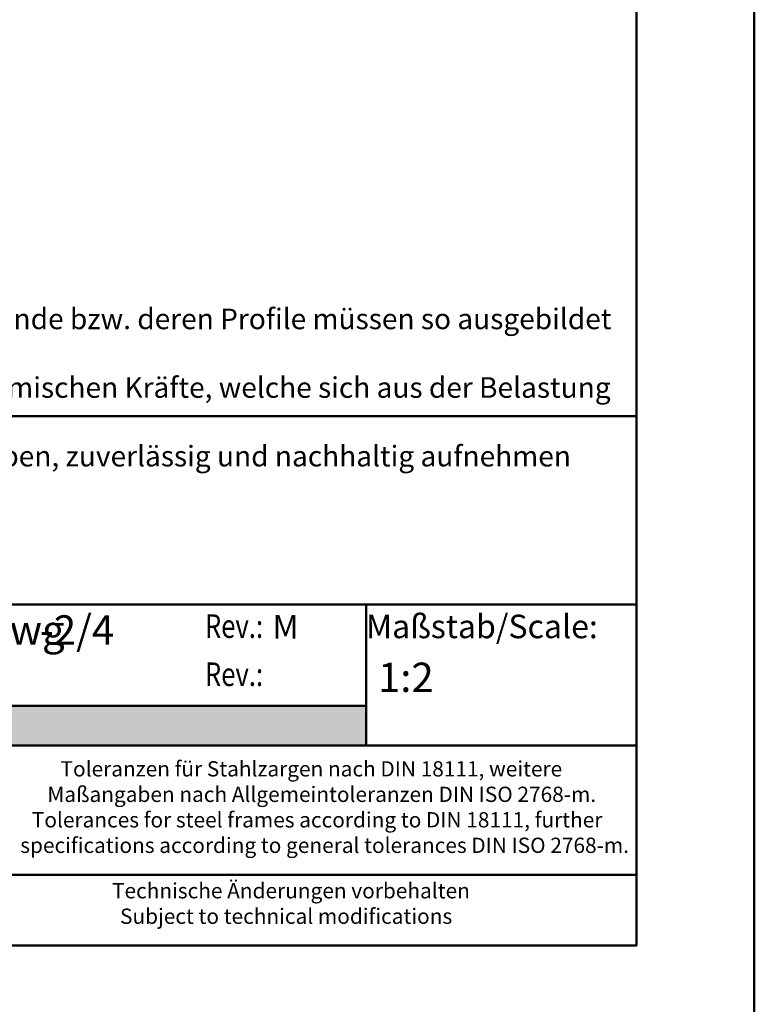
# Model space of a CAD drawing. Units: millimetres. Extents: x 0 to 1680, y -40 to 1188.
# Drawn here: x 1555 to 1680, y 604 to 771 of the extents above; entities that cross this region are included whole.
import ezdxf
from ezdxf.enums import TextEntityAlignment as Align

# ---------------------------------------------------------------- set-up
doc = ezdxf.new("R2010")
doc.units = ezdxf.units.MM
for name, color, linetype, lineweight in [('AM_0', 7, 'Continuous', 50), ('AM_6', 2, 'Continuous', 35), ('AM_BOR', 7, 'Continuous', 50)]:
    doc.layers.add(name, color=color, linetype=linetype, lineweight=lineweight)
doc.layers.add('AM_12', color=7, linetype='Continuous', lineweight=50, plot=False)
doc.styles.get("Standard").update_dxf_attribs({"font": 'isocp.shx'})

# ---------------------------------------------------------------- blocks, each defined once
blk = doc.blocks.new('DIN_A3_BOS')
at = {"layer": 'AM_12'}
blk.add_lwpolyline([(0, 0), (420, 0), (420, 297), (0, 297)], close=True, dxfattribs=at)
at = {"layer": 'AM_BOR'}
blk.add_lwpolyline([(20, 10), (410, 10), (410, 287), (20, 287)], close=True, dxfattribs=at)
blk = doc.blocks.new('TITLE_BOS')
at = {"layer": 'AM_BOR'}
for p, q in [((0, 45), (-180, 45)), ((0, 45), (0, 0)), ((-110, 29), (0, 29)), ((-23, 17), (-23, 29)), ((0, 17), (-110, 17)), ((-55, 6), (0, 6))]:
    blk.add_line(p, q, dxfattribs=at)
blk.add_lwpolyline([(-180, 0), (0, 0), (0, 44.76)], dxfattribs=at)
at = {"layer": 'AM_BOR', "width": 0.8}
for p in [(-36.691, 26.151), (-36.691, 22.058)]:
    blk.add_text('Rev.:', height=2, dxfattribs=at).set_placement(p)
at = {"layer": 'AM_BOR', "insert": (-23, 28.123), "char_height": 2, "attachment_point": 1}
blk.add_mtext_dynamic_manual_height_columns('{\\W1.51711; }Maßstab/Scale:', width=20.43238, gutter_width=12.5, heights=[0], dxfattribs=at)
at = {"layer": 'AM_BOR', "char_height": 1.3, "width": 55, "attachment_point": 1}
for s, insert in [('{\\W7.5986;\\C1;  \\W1;Toleranzen für Stahlzargen nach DIN 18111, weitere\\P\\W6.1923;  \\W1;Maßangaben nach Allgemeintoleranzen DIN ISO 2768-m.\\P{\\W9.06274; }Tolerances for steel frames according to DIN 18111, further\\P{\\W6.58515; }specifications according to general tolerances DIN ISO 2768-m.}', (-55, 15.668)), ('{\\W8.7371;\\C1;   \\W1;Technische Änderungen vorbehalten\\P\\W9.3092;   \\W1;Subject to technical modifications}', (-55, 5.306))]:
    blk.add_mtext(s, dxfattribs=dict(at, insert=insert))
at = {"layer": 'AM_BOR'}
for tag, p, height in [('GEN-TITLE-DES1', (-108.62, 40.592), 3.645), ('GEN-TITLE-NAME', (-161.075, 38.817), 2), ('GEN-TITLE-DES2', (-108.496, 34.999), 3.645), ('NAME-PRUEFER', (-161.075, 34.596), 2), ('GEN-TITLE-DES2-ENG', (-108.62, 30.374), 3), ('GEN-TITLE-DWG', (-71.929, 25.566), 2.5), ('DOC_REVISION', (-30.944, 26.09), 2), ('BAANNR.', (-71.886, 21.393), 2.5), ('PART_REVISION', (-30.944, 21.997), 2), ('GEN-TITLE-SCA', (-21.982, 21.546), 2.5), ('CDN_STATUS', (-71.987, 17.737), 2.5)]:
    blk.add_attdef(tag, p, '', height=height, dxfattribs=at)
for tag, p in [('GEN-TITLE-DAT', (-119.596, 38.827)), ('DATUM-PRUEFER', (-119.596, 34.529))]:
    blk.add_attdef(tag, text='', height=2, dxfattribs=at).set_placement(p, align=Align.CENTER)

msp = doc.modelspace()

# ---------------------------------------------------------------- hatches: boundary and pattern name
at = {"layer": 'AM_0'}
h = msp.add_hatch(color=256, dxfattribs=at)
h.dxf.hatch_style = 1
h.paths.add_polyline_path([(1440, 648), (1614, 648), (1614, 654.759), (1440, 654.759)])

# ---------------------------------------------------------------- linework, layer by layer
msp.add_lwpolyline([(1440, 648), (1614, 648), (1614, 654.759), (1440, 654.759)], close=True, dxfattribs=at)

# ---------------------------------------------------------------- block references
at = {"layer": 'AM_0', "lineweight": 0, "xscale": 2, "yscale": 2, "zscale": 2}
msp.add_blockref('DIN_A3_BOS', (840, 594), dxfattribs=at)
at = {"layer": 'AM_0', "lineweight": 0}
ref = msp.add_blockref('TITLE_BOS', (1660, 614), dxfattribs=dict(at, xscale=2, yscale=2, zscale=2))
ref.add_attrib('GEN-TITLE-DWG', 'D0008878.dwg', (1516.141, 665.131), dxfattribs={"layer": 'AM_BOR', "height": 5})
ref.add_attrib('DOC_REVISION', 'M', (1598.111, 666.18), dxfattribs={"layer": 'AM_BOR', "height": 4})
ref.add_attrib('GEN-TITLE-SCA', '1:2', (1616.037, 657.091), dxfattribs={"layer": 'AM_BOR', "height": 5})

# ---------------------------------------------------------------- texts
at = {"layer": 'AM_0', "insert": (1558.575, 670.141), "char_height": 5, "attachment_point": 1}
msp.add_mtext_dynamic_manual_height_columns('-2/4', width=32.64508, gutter_width=12.5, heights=[0], dxfattribs=at)
at = {"layer": 'AM_6', "insert": (1480.669, 722.284), "char_height": 3.5, "width": 175.62684, "attachment_point": 1}
msp.add_mtext('{\\W0.26137;\\C2; \\W1;Die Massiv- und Ständerwerkswände bzw. deren Profile müssen so ausgebildet sein, \\P{\\W0.924186; }dass sie die statischen und dynamischen Kräfte, welche sich aus der Belastung des \\P{\\W1.65199; }verwendeten Türelements ergeben, zuverlässig und nachhaltig aufnehmen können.}', dxfattribs=at)

doc.saveas('drawing.dxf')
